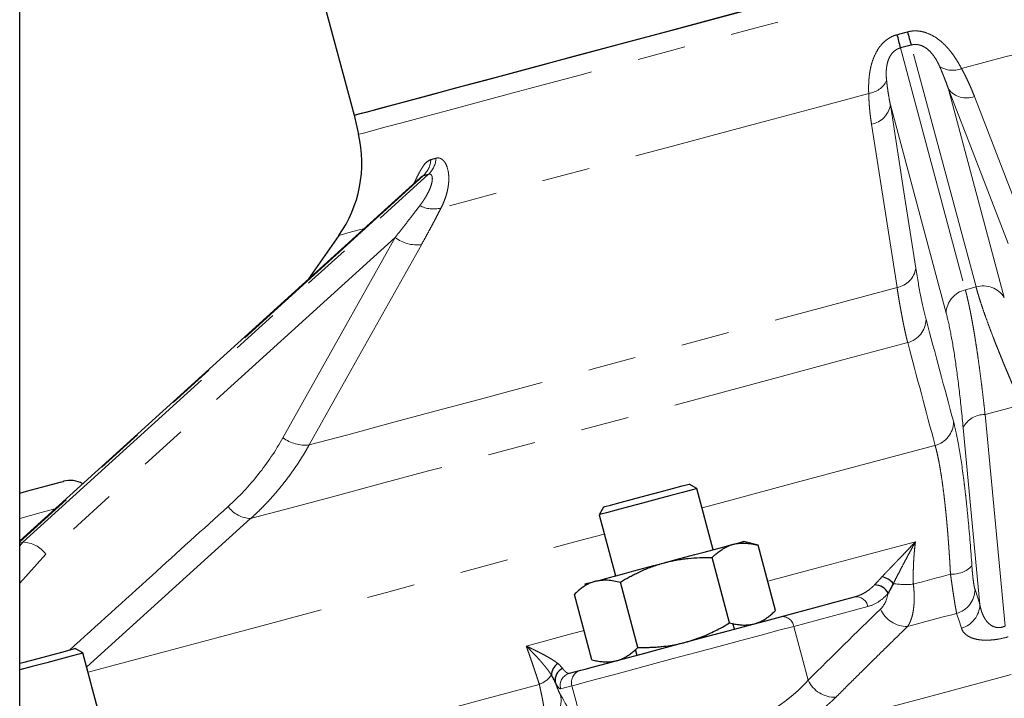
# Model space of a CAD drawing. Units: millimetres. Extents: x 13 to 413, y 9 to 291.
# Drawn here: x 135 to 161, y 178 to 196 of the extents above; entities that cross this region are included whole.
import ezdxf

# ---------------------------------------------------------------- set-up
doc = ezdxf.new("R2010")
doc.units = ezdxf.units.MM
doc.linetypes.add('PHANTOM', pattern=[12.7, 6.35, -1.27, 1.27, -1.27, 1.27, -1.27])

msp = doc.modelspace()

# ---------------------------------------------------------------- linework, layer by layer
at = {"color": 7, "linetype": 'Continuous', "lineweight": 25}
for p, q in [((134.853, 171.954), (134.853, 261.954)), ((142.799, 196.27), (143.661, 193.05)), ((143.661, 193.05), (143.778, 192.546)), ((145.397, 191.404), (134.853, 181.841)), ((143.26, 189.885), (142.457, 188.737)), ((152.685, 183.217), (152.481, 183.335)), ((153.116, 181.607), (152.685, 183.217)), ((150.227, 182.731), (150.109, 182.527)), ((150.109, 182.527), (150.54, 180.917)), ((154.295, 181.723), (153.921, 181.823)), ((154.755, 180.004), (154.295, 181.723)), ((153.547, 179.68), (153.087, 181.399)), ((151.131, 179.033), (150.67, 180.752)), ((149.922, 178.709), (149.462, 180.428)), ((154.886, 179.839), (156.836, 180.361)), ((153.677, 179.515), (153.634, 179.673)), ((136.308, 179.002), (136.315, 179.004)), ((136.519, 178.886), (136.315, 179.004)), ((151.059, 178.983), (151.101, 178.824)), ((136.95, 177.276), (136.519, 178.886)), ((149.332, 178.351), (149.629, 178.43))]:
    msp.add_line(p, q, dxfattribs=at)
at = {"color": 8, "linetype": 'PHANTOM', "lineweight": 18}
for p, q in [((158.047, 194.823), (159.754, 188.452)), ((160.036, 188.528), (158.329, 194.899)), ((159.311, 193.734), (160.78, 188.249)), ((159.249, 187.839), (157.779, 193.323)), ((145.481, 191.456), (134.853, 181.817)), ((134.936, 181.802), (145.622, 191.494)), ((144.739, 189.829), (135.54, 181.486)), ((160.036, 188.528), (159.754, 188.452)), ((161.229, 185.422), (160.273, 185.166)), ((160.273, 185.166), (160.799, 179.592)), ((160.136, 180.167), (159.696, 184.819)), ((140.934, 182.424), (136.618, 178.517)), ((134.853, 181.712), (134.936, 181.802)), ((134.936, 181.802), (134.853, 181.78)), ((135.54, 181.486), (134.853, 180.723)), ((157.186, 180.11), (155.236, 179.588)), ((155.236, 179.588), (155.616, 178.172)), ((149.394, 178.022), (149.098, 177.943)), ((149.394, 178.022), (149.773, 176.606))]:
    msp.add_line(p, q, dxfattribs=at)
at = {"color": 7, "linetype": 'Continuous', "lineweight": 25, "flags": 128}
for points in [[(143.661, 193.05), (143.674, 193.054), (143.784, 193.083), (144.008, 193.143), (144.343, 193.233), (144.788, 193.352), (145.338, 193.5), (145.989, 193.674), (146.735, 193.874), (147.571, 194.098), (148.489, 194.344), (149.483, 194.61), (150.543, 194.894), (151.662, 195.194), (152.83, 195.507), (154.037, 195.831), (155.275, 196.162), (156.531, 196.499), (157.797, 196.838), (159.062, 197.177), (160.316, 197.513), (161.548, 197.843), (162.748, 198.165)], [(143.661, 193.05), (143.718, 193.065), (143.887, 193.111), (144.166, 193.186), (144.555, 193.29), (145.049, 193.422), (145.644, 193.582), (146.336, 193.767), (147.12, 193.977), (147.988, 194.21), (148.935, 194.463), (149.952, 194.736), (151.03, 195.025), (152.163, 195.328), (153.339, 195.644), (154.551, 195.968), (155.787, 196.299), (157.039, 196.635), (158.296, 196.972), (159.547, 197.307), (160.784, 197.638)], [(134.853, 183.098), (135.03, 183.145), (135.426, 183.252), (135.726, 183.332), (135.921, 183.384), (136.005, 183.407), (136.009, 183.408)], [(150.227, 182.731), (150.261, 182.74), (150.41, 182.78), (150.661, 182.848), (150.987, 182.935), (151.353, 183.033), (151.719, 183.131), (152.045, 183.218), (152.296, 183.286), (152.446, 183.326), (152.481, 183.335)], [(152.685, 183.217), (152.662, 183.211), (152.536, 183.178), (152.308, 183.117), (152, 183.034), (151.637, 182.937), (151.254, 182.834), (150.883, 182.735), (150.558, 182.647), (150.307, 182.58), (150.153, 182.539), (150.109, 182.527)], [(151.828, 181.262), (152.101, 181.336), (152.37, 181.408), (152.629, 181.477), (152.875, 181.543), (153.102, 181.604), (153.308, 181.659), (153.489, 181.707), (153.641, 181.748)], [(153.641, 181.748), (153.762, 181.78), (153.85, 181.804), (153.903, 181.818), (153.921, 181.823)], [(150.016, 180.777), (150.168, 180.817), (150.348, 180.866), (150.554, 180.921), (150.782, 180.982), (151.027, 181.048), (151.286, 181.117), (151.555, 181.189), (151.828, 181.262)], [(149.735, 180.702), (149.753, 180.706), (149.807, 180.721), (149.895, 180.744), (150.016, 180.777)], [(149.629, 178.43), (149.739, 178.46), (149.965, 178.52), (150.295, 178.609), (150.717, 178.722), (151.214, 178.855), (151.764, 179.002), (152.346, 179.158), (152.934, 179.316), (153.505, 179.468), (154.034, 179.61), (154.502, 179.736), (154.886, 179.839)], [(134.859, 178.614), (134.971, 178.643), (135.342, 178.743), (135.696, 178.838), (135.995, 178.918), (136.207, 178.975), (136.308, 179.002)], [(136.519, 178.886), (136.511, 178.884), (136.412, 178.857), (136.208, 178.802), (135.917, 178.725), (135.566, 178.63), (135.184, 178.528), (134.853, 178.439)]]:
    msp.add_lwpolyline(points, dxfattribs=at)
at = {"color": 8, "linetype": 'PHANTOM', "lineweight": 18, "flags": 128}
for points in [[(143.778, 192.546), (143.791, 192.55), (143.903, 192.58), (144.13, 192.641), (144.469, 192.732), (144.917, 192.852), (145.47, 193), (146.125, 193.175), (146.876, 193.377), (147.716, 193.602), (148.639, 193.849), (149.637, 194.116), (150.702, 194.402), (151.825, 194.703), (152.998, 195.017), (154.209, 195.342), (155.451, 195.674), (156.711, 196.012), (157.981, 196.352), (159.248, 196.692), (160.505, 197.028), (161.738, 197.359)], [(161.217, 194.696), (161.023, 194.644), (160.828, 194.592), (160.633, 194.54), (160.438, 194.487), (160.242, 194.435), (160.046, 194.382), (159.85, 194.33), (159.654, 194.277)], [(160.88, 189.672), (160.001, 191.947), (159.311, 193.734)], [(157.21, 193.623), (155.877, 193.265), (154.564, 192.913), (153.281, 192.57), (152.039, 192.237), (150.846, 191.917), (149.713, 191.614), (148.649, 191.329), (147.661, 191.064), (146.758, 190.822), (145.947, 190.604)], [(159.995, 193.541), (160.873, 191.266), (161.564, 189.479)], [(157.779, 193.323), (158.155, 190.914), (158.451, 189.021)], [(157.955, 188.512), (157.579, 190.921), (157.283, 192.814)], [(143.916, 190.06), (143.793, 190.027), (143.498, 189.948), (143.32, 189.901), (143.26, 189.885)], [(141.785, 184.556), (143.439, 187.509), (144.739, 189.829)], [(145.43, 189.638), (143.776, 186.685), (142.476, 184.365)], [(142.476, 184.365), (143.49, 184.636), (144.607, 184.936), (145.821, 185.261), (147.122, 185.609), (148.503, 185.98), (149.956, 186.369), (151.471, 186.775), (153.039, 187.195), (154.649, 187.626), (156.291, 188.066), (157.955, 188.512)], [(158.236, 187.06), (156.528, 186.603), (154.84, 186.15), (153.18, 185.706), (151.559, 185.271), (149.983, 184.849), (148.463, 184.442), (147.006, 184.051), (145.621, 183.68), (144.314, 183.33), (143.093, 183.003), (141.964, 182.7), (140.934, 182.424)], [(152.821, 182.709), (153.258, 182.826), (155.136, 183.33), (157.039, 183.84), (158.958, 184.354)], [(135.779, 182.68), (135.42, 182.584), (134.853, 182.432)], [(136.655, 178.378), (137.506, 178.606), (138.729, 178.933), (140.047, 179.287), (141.454, 179.664), (142.945, 180.063), (144.512, 180.483), (146.15, 180.922), (147.85, 181.377), (149.607, 181.848), (150.245, 182.019)], [(154.549, 180.774), (155.802, 181.11), (157.118, 181.462), (158.442, 181.817)], [(154.83, 176.676), (156.733, 177.186), (158.65, 177.7), (160.577, 178.216), (162.509, 178.734), (164.441, 179.251), (166.368, 179.768), (168.285, 180.282), (170.188, 180.791)], [(158.385, 180.699), (158.508, 180.732), (158.63, 180.764), (158.752, 180.797), (158.874, 180.83), (158.996, 180.863), (159.118, 180.895), (159.241, 180.928), (159.363, 180.961)], [(160.01, 180.555), (160.08, 180.338), (160.136, 180.167)], [(158.233, 179.583), (158.394, 179.626), (158.555, 179.67), (158.717, 179.713), (158.878, 179.756), (159.04, 179.8), (159.202, 179.843), (159.364, 179.886), (159.525, 179.93)], [(159.651, 179.541), (159.58, 179.759), (159.525, 179.93)], [(148.191, 179.07), (149.414, 179.398), (149.716, 179.479)], [(155.236, 179.588), (154.845, 179.483), (154.375, 179.357), (153.842, 179.214), (153.265, 179.059), (152.665, 178.899), (152.063, 178.737), (151.479, 178.581), (150.935, 178.435), (150.45, 178.305), (150.04, 178.195), (149.721, 178.11), (149.503, 178.051), (149.394, 178.022)], [(142.723, 176.502), (143.41, 176.686), (144.109, 176.874), (144.82, 177.064), (145.542, 177.258), (146.276, 177.454), (147.019, 177.653), (147.773, 177.855), (148.536, 178.06)]]:
    msp.add_lwpolyline(points, dxfattribs=at)
at = {"color": 7, "linetype": 'Continuous', "lineweight": 25}
for centre, radius, start, end in [((177.422, 200.537), 19.909, 195.4193, 196.4519), ((138.692, 190.159), 19.909, 13.548, 14.5806), ((140.53, 191.797), 3.333, 325, 13), ((136.181, 182.764), 0.667, 60.431, 105), ((157.479, 180.418), 0.481, 38.0699, 80.4239), ((157.364, 180.277), 0.403, 27.153, 90.1838), ((149.219, 178.298), 0.364, 121.9427, 179.2461), ((149.281, 178.176), 0.33, 113.5563, 191.1686)]:
    msp.add_arc(centre, radius, start, end, dxfattribs=at)
at = {"color": 8, "linetype": 'PHANTOM', "lineweight": 18}
for centre, radius, start, end in [((159.421, 194.858), 0.626, 236.6676, 291.8743), ((157.122, 194.242), 0.626, 278.1254, 333.3327), ((159.787, 194.115), 0.611, 218.6584, 289.843), ((157.176, 193.415), 0.611, 280.1573, 351.3417), ((145.045, 191.921), 0.637, 313.1565, 356.4379), ((145.187, 191.95), 0.63, 313.6479, 357.0472), ((145.751, 191.379), 0.799, 243.0004, 284.1704), ((145.332, 190.629), 0.996, 233.4521, 275.6698), ((157.847, 189.113), 0.61, 280.1985, 351.3487), ((160.224, 187.897), 0.658, 32.3253, 106.6407), ((159.906, 187.812), 0.658, 103.359, 177.675), ((158.065, 187.693), 0.656, 285.147, 357.7827), ((160.257, 184.54), 0.626, 88.5237, 153.5597), ((158.791, 184.988), 0.656, 284.7765, 357.7568), ((142.379, 185.356), 0.996, 233.4631, 275.632), ((140.973, 183.204), 0.781, 216.1591, 267.2023), ((134.924, 181.045), 0.758, 35.6287, 89.0993), ((159.402, 181.7), 0.74, 266.9727, 315.1603), ((158.18, 182.672), 1.983, 260.6518, 275.9348), ((159.346, 180.569), 0.664, 285.6566, 358.8603), ((156.883, 180.057), 0.308, 9.9031, 98.7599), ((158.224, 180.357), 0.774, 204.1583, 270.6482), ((159.472, 180.18), 0.664, 285.6017, 358.8572), ((154.933, 179.535), 0.308, 9.9031, 98.7599), ((149.715, 178.109), 0.333, 105.1088, 195.0912), ((148.28, 178.73), 0.717, 290.9325, 323.4402), ((149.419, 178.029), 0.333, 105.1097, 195.0908), ((156.321, 178.492), 0.774, 204.41, 271.5199), ((148.441, 177.643), 0.667, 292.9837, 12.0811)]:
    msp.add_arc(centre, radius, start, end, dxfattribs=at)
at = {"color": 7, "linetype": 'Continuous', "lineweight": 25}
for points in [[(157.96, 195.171), (158.05, 195.195), (158.14, 195.219), (158.23, 195.244)], [(158.329, 194.899), (158.235, 194.873), (158.141, 194.848), (158.047, 194.823)]]:
    msp.add_open_spline(points, degree=3, dxfattribs=at)
at = {"color": 8, "linetype": 'PHANTOM', "lineweight": 18}
for points, knots in [([(158.23, 195.244), (158.244, 195.248), (158.273, 195.255), (158.316, 195.263), (158.36, 195.268), (158.404, 195.271), (158.449, 195.272), (158.522, 195.268), (158.624, 195.253), (158.787, 195.203), (158.978, 195.104), (159.136, 194.977), (159.25, 194.864), (159.327, 194.777), (159.401, 194.685), (159.471, 194.587), (159.537, 194.485), (159.599, 194.38), (159.635, 194.312), (159.654, 194.277)], [0, 0, 0, 0, 0.020758, 0.041447, 0.062148, 0.082944, 0.103914, 0.125135, 0.18659, 0.250304, 0.369243, 0.500156, 0.560639, 0.624368, 0.691617, 0.762619, 0.837574, 0.916651, 1, 1, 1, 1]), ([(157.21, 193.623), (157.209, 193.644), (157.208, 193.686), (157.207, 193.751), (157.207, 193.816), (157.209, 193.881), (157.212, 193.946), (157.217, 194.011), (157.223, 194.075), (157.231, 194.138), (157.241, 194.201), (157.252, 194.263), (157.265, 194.324), (157.28, 194.383), (157.315, 194.502), (157.381, 194.674), (157.497, 194.857), (157.613, 194.981), (157.705, 195.055), (157.793, 195.108), (157.874, 195.146), (157.931, 195.163), (157.96, 195.171)], [0, 0, 0, 0, 0.045281, 0.089314, 0.132118, 0.173717, 0.214134, 0.253395, 0.29153, 0.328568, 0.364543, 0.399491, 0.433452, 0.46647, 0.49859, 0.629728, 0.748872, 0.81256, 0.874009, 0.916491, 0.958269, 1, 1, 1, 1]), ([(158.047, 194.823), (158.036, 194.82), (158.014, 194.814), (157.983, 194.801), (157.952, 194.786), (157.923, 194.768), (157.883, 194.74), (157.835, 194.695), (157.776, 194.616), (157.724, 194.509), (157.691, 194.387), (157.674, 194.268), (157.669, 194.16), (157.672, 194.056), (157.678, 193.993), (157.681, 193.961)], [0, 0, 0, 0, 0.024796, 0.049551, 0.074483, 0.099803, 0.125713, 0.186237, 0.251182, 0.367186, 0.500743, 0.619715, 0.75049, 0.871656, 1, 1, 1, 1]), ([(159.077, 194.335), (159.07, 194.35), (159.057, 194.379), (159.035, 194.423), (159.012, 194.467), (158.978, 194.528), (158.929, 194.604), (158.855, 194.699), (158.766, 194.788), (158.667, 194.855), (158.576, 194.893), (158.505, 194.91), (158.441, 194.915), (158.384, 194.912), (158.347, 194.903), (158.329, 194.899)], [0, 0, 0, 0, 0.065179, 0.128516, 0.190057, 0.24985, 0.380431, 0.499264, 0.632904, 0.748993, 0.813939, 0.874488, 0.917259, 0.958771, 1, 1, 1, 1]), ([(159.311, 193.734), (159.295, 193.779), (159.264, 193.868), (159.216, 193.997), (159.169, 194.117), (159.123, 194.229), (159.092, 194.301), (159.077, 194.335)], [0, 0, 0, 0, 0.2257022, 0.4385503, 0.6385471, 0.8256956, 1, 1, 1, 1]), ([(159.654, 194.277), (159.674, 194.24), (159.715, 194.165), (159.774, 194.048), (159.831, 193.928), (159.887, 193.803), (159.942, 193.674), (159.977, 193.586), (159.995, 193.541)], [0, 0, 0, 0, 0.1549285, 0.3145001, 0.478755, 0.647732, 0.8214683, 1, 1, 1, 1]), ([(157.681, 193.961), (157.686, 193.914), (157.697, 193.815), (157.719, 193.662), (157.746, 193.496), (157.768, 193.382), (157.779, 193.323)], [0, 0, 0, 0, 0.219887, 0.459845, 0.719881, 1, 1, 1, 1]), ([(157.283, 192.814), (157.276, 192.862), (157.262, 192.955), (157.245, 193.095), (157.231, 193.231), (157.221, 193.364), (157.214, 193.494), (157.211, 193.58), (157.21, 193.623)], [0, 0, 0, 0, 0.178532, 0.352268, 0.521245, 0.6855, 0.845072, 1, 1, 1, 1]), ([(145.244, 191.265), (145.272, 191.327), (145.335, 191.463), (145.436, 191.653), (145.553, 191.82), (145.638, 191.861), (145.681, 191.881)], [0, 0, 0, 0, 0.2106955, 0.4653632, 0.7320323, 1, 1, 1, 1]), ([(145.816, 191.918), (145.823, 191.919), (145.838, 191.923), (145.859, 191.925), (145.881, 191.924), (145.902, 191.921), (145.922, 191.915), (145.955, 191.901), (146, 191.87), (146.063, 191.794), (146.124, 191.66), (146.151, 191.497), (146.154, 191.355), (146.147, 191.246), (146.131, 191.129), (146.103, 191.005), (146.064, 190.875), (146.013, 190.74), (145.969, 190.65), (145.947, 190.604)], [0, 0, 0, 0, 0.0207577, 0.0414467, 0.0621484, 0.082944, 0.1039136, 0.1251354, 0.1865895, 0.2503041, 0.3692427, 0.5001561, 0.5606391, 0.6243684, 0.6916175, 0.7626194, 0.8375737, 0.9166512, 1, 1, 1, 1]), ([(145.388, 190.667), (145.404, 190.688), (145.434, 190.729), (145.477, 190.791), (145.516, 190.851), (145.567, 190.935), (145.623, 191.039), (145.676, 191.163), (145.71, 191.277), (145.722, 191.37), (145.715, 191.437), (145.697, 191.474), (145.676, 191.492), (145.658, 191.498), (145.64, 191.498), (145.628, 191.495), (145.622, 191.494)], [0, 0, 0, 0, 0.065173, 0.128505, 0.190039, 0.249827, 0.380396, 0.499218, 0.617948, 0.722757, 0.800799, 0.872377, 0.910192, 0.947045, 0.973605, 1, 1, 1, 1]), ([(145.481, 191.456), (145.467, 191.451), (145.441, 191.442), (145.412, 191.416), (145.398, 191.404)], [0, 0, 0, 0, 0.5377117, 1, 1, 1, 1]), ([(144.739, 189.829), (144.789, 189.893), (144.886, 190.016), (145.025, 190.194), (145.155, 190.362), (145.275, 190.518), (145.351, 190.619), (145.388, 190.667)], [0, 0, 0, 0, 0.225702, 0.43855, 0.638547, 0.825696, 1, 1, 1, 1]), ([(145.947, 190.604), (145.921, 190.555), (145.871, 190.455), (145.791, 190.302), (145.707, 190.143), (145.619, 189.98), (145.526, 189.811), (145.463, 189.696), (145.43, 189.638)], [0, 0, 0, 0, 0.1549285, 0.3145001, 0.478755, 0.647732, 0.8214683, 1, 1, 1, 1]), ([(158.236, 187.06), (158.23, 187.085), (158.218, 187.134), (158.199, 187.21), (158.181, 187.29), (158.163, 187.372), (158.145, 187.456), (158.127, 187.542), (158.109, 187.631), (158.092, 187.721), (158.074, 187.814), (158.057, 187.908), (158.039, 188.005), (158.022, 188.103), (158.005, 188.203), (157.988, 188.304), (157.972, 188.407), (157.961, 188.477), (157.955, 188.512)], [0, 0, 0, 0, 0.065981, 0.131491, 0.196532, 0.261104, 0.32521, 0.388851, 0.452029, 0.514745, 0.576999, 0.638795, 0.700133, 0.761014, 0.82144, 0.881413, 0.940932, 1, 1, 1, 1]), ([(161.229, 185.422), (161.21, 185.465), (161.173, 185.551), (161.118, 185.677), (161.063, 185.802), (161.011, 185.925), (160.959, 186.045), (160.909, 186.164), (160.86, 186.281), (160.812, 186.395), (160.765, 186.508), (160.72, 186.618), (160.676, 186.726), (160.633, 186.832), (160.592, 186.936), (160.551, 187.038), (160.512, 187.137), (160.462, 187.269), (160.4, 187.43), (160.332, 187.616), (160.269, 187.792), (160.211, 187.959), (160.159, 188.116), (160.112, 188.264), (160.07, 188.402), (160.047, 188.486), (160.036, 188.528)], [0, 0, 0, 0, 0.032211, 0.064302, 0.096272, 0.128123, 0.159854, 0.191467, 0.222962, 0.254339, 0.285598, 0.316741, 0.347767, 0.378677, 0.409473, 0.440153, 0.470719, 0.501172, 0.564063, 0.626791, 0.68936, 0.751776, 0.814043, 0.876166, 0.93815, 1, 1, 1, 1]), ([(159.754, 188.452), (159.76, 188.43), (159.772, 188.386), (159.789, 188.315), (159.807, 188.242), (159.825, 188.165), (159.842, 188.085), (159.86, 188.002), (159.878, 187.915), (159.896, 187.826), (159.914, 187.733), (159.931, 187.637), (159.949, 187.538), (159.967, 187.436), (159.985, 187.331), (160.003, 187.224), (160.025, 187.083), (160.053, 186.905), (160.085, 186.686), (160.117, 186.457), (160.149, 186.218), (160.18, 185.969), (160.212, 185.711), (160.243, 185.444), (160.263, 185.259), (160.273, 185.166)], [0, 0, 0, 0, 0.032971, 0.06598, 0.099027, 0.132113, 0.165239, 0.198405, 0.231613, 0.264863, 0.298156, 0.331493, 0.364873, 0.398299, 0.43177, 0.465288, 0.498853, 0.559867, 0.621339, 0.683272, 0.745671, 0.808539, 0.871881, 0.9357, 1, 1, 1, 1]), ([(159.696, 184.819), (159.665, 185.149), (159.632, 185.468), (159.561, 186.069), (159.524, 186.351), (159.448, 186.867), (159.408, 187.1), (159.329, 187.512), (159.289, 187.69), (159.249, 187.839)], [0, 0, 0, 0, 0.25, 0.25, 0.5, 0.5, 0.75, 0.75, 1, 1, 1, 1]), ([(159.447, 184.963), (159.47, 184.876), (159.493, 184.778), (159.539, 184.562), (159.562, 184.443), (159.629, 184.059), (159.672, 183.768), (159.724, 183.363), (159.734, 183.279), (159.754, 183.108), (159.764, 183.02), (159.793, 182.752), (159.812, 182.568), (159.865, 182), (159.897, 181.6), (159.927, 181.178)], [0, 0, 0, 0, 0.125, 0.125, 0.25, 0.25, 0.5, 0.5, 0.5625, 0.5625, 0.625, 0.625, 0.75, 0.75, 1, 1, 1, 1]), ([(142.476, 184.365), (142.45, 184.319), (142.398, 184.227), (142.316, 184.091), (142.231, 183.955), (142.142, 183.82), (142.05, 183.687), (141.954, 183.554), (141.855, 183.422), (141.753, 183.292), (141.647, 183.163), (141.537, 183.036), (141.424, 182.91), (141.307, 182.785), (141.187, 182.663), (141.063, 182.542), (140.977, 182.464), (140.934, 182.424)], [0, 0, 0, 0, 0.063022, 0.126558, 0.190609, 0.255176, 0.320262, 0.385868, 0.451996, 0.518646, 0.585822, 0.653524, 0.721755, 0.790516, 0.85981, 0.929637, 1, 1, 1, 1]), ([(159.363, 180.961), (159.361, 181.004), (159.356, 181.091), (159.349, 181.218), (159.341, 181.344), (159.333, 181.469), (159.325, 181.591), (159.316, 181.712), (159.308, 181.83), (159.299, 181.947), (159.29, 182.061), (159.28, 182.174), (159.27, 182.284), (159.261, 182.392), (159.251, 182.498), (159.24, 182.602), (159.23, 182.703), (159.219, 182.803), (159.208, 182.899), (159.193, 183.03), (159.173, 183.191), (159.148, 183.377), (159.122, 183.551), (159.096, 183.714), (159.069, 183.865), (159.042, 184.005), (159.014, 184.133), (158.987, 184.251), (158.968, 184.32), (158.958, 184.354)], [0, 0, 0, 0, 0.0288833, 0.0576285, 0.0862368, 0.114709, 0.1430463, 0.1712498, 0.1993206, 0.2272597, 0.2550684, 0.2827477, 0.3102989, 0.337723, 0.3650213, 0.3921949, 0.419245, 0.4461729, 0.4729797, 0.4996665, 0.5569532, 0.6137887, 0.6701852, 0.7261545, 0.7817086, 0.8368589, 0.8916168, 0.9459936, 1, 1, 1, 1]), ([(136.164, 178.963), (136.889, 179.619), (138.281, 180.88), (139.674, 182.139), (140.342, 182.744)], [0, 0, 0, 0, 0.520473, 1, 1, 1, 1]), ([(157.559, 180.893), (157.574, 180.908), (157.603, 180.939), (157.649, 180.988), (157.698, 181.039), (157.75, 181.093), (157.805, 181.15), (157.862, 181.21), (157.922, 181.272), (157.999, 181.352), (158.096, 181.453), (158.208, 181.57), (158.324, 181.692), (158.401, 181.774), (158.442, 181.817)], [0, 0, 0, 0, 0.054953, 0.112003, 0.171191, 0.232553, 0.296118, 0.361916, 0.429969, 0.500299, 0.620875, 0.750221, 0.86822, 1, 1, 1, 1]), ([(158.442, 181.817), (158.412, 181.763), (158.36, 181.669), (158.282, 181.525), (158.209, 181.39), (158.132, 181.245), (158.056, 181.101), (157.982, 180.959), (157.916, 180.831), (157.877, 180.752), (157.858, 180.715)], [0, 0, 0, 0, 0.141285, 0.24995, 0.382139, 0.499936, 0.641027, 0.771557, 0.891305, 1, 1, 1, 1]), ([(158.442, 181.817), (158.436, 181.777), (158.426, 181.696), (158.413, 181.575), (158.403, 181.452), (158.394, 181.328), (158.388, 181.204), (158.384, 181.079), (158.382, 180.953), (158.382, 180.826), (158.384, 180.741), (158.385, 180.699)], [0, 0, 0, 0, 0.112285, 0.224241, 0.335882, 0.447223, 0.558281, 0.66907, 0.779608, 0.889912, 1, 1, 1, 1]), ([(159.927, 181.178), (159.932, 181.106), (159.937, 181.037), (159.95, 180.908), (159.956, 180.848), (159.971, 180.741), (159.978, 180.693), (159.994, 180.612), (160.002, 180.58), (160.01, 180.555)], [0, 0, 0, 0, 0.25, 0.25, 0.5, 0.5, 0.75, 0.75, 1, 1, 1, 1]), ([(157.722, 180.461), (157.724, 180.464), (157.729, 180.474), (157.74, 180.493), (157.76, 180.53), (157.788, 180.583), (157.822, 180.647), (157.846, 180.692), (157.858, 180.715)], [0, 0, 0, 0, 0.035215, 0.125185, 0.25022, 0.499983, 0.750583, 1, 1, 1, 1]), ([(159.525, 179.93), (159.524, 179.938), (159.52, 179.956), (159.514, 179.986), (159.508, 180.019), (159.501, 180.055), (159.494, 180.094), (159.487, 180.136), (159.479, 180.181), (159.472, 180.227), (159.464, 180.277), (159.454, 180.34), (159.442, 180.418), (159.427, 180.515), (159.412, 180.618), (159.396, 180.727), (159.38, 180.841), (159.369, 180.921), (159.363, 180.961)], [0, 0, 0, 0, 0.0505522, 0.1009671, 0.1512477, 0.2013969, 0.2514178, 0.3013133, 0.3510863, 0.4007398, 0.4502767, 0.4996999, 0.5810401, 0.6631817, 0.746137, 0.8299177, 0.914535, 1, 1, 1, 1]), ([(156.836, 180.361), (156.85, 180.365), (156.881, 180.374), (156.928, 180.39), (156.985, 180.412), (157.048, 180.442), (157.126, 180.485), (157.208, 180.541), (157.291, 180.608), (157.34, 180.657), (157.363, 180.68)], [0, 0, 0, 0, 0.073575, 0.156892, 0.249934, 0.374533, 0.499055, 0.684713, 0.851673, 1, 1, 1, 1]), ([(157.722, 180.461), (157.645, 180.371), (157.562, 180.297), (157.383, 180.18), (157.288, 180.137), (157.186, 180.11)], [0, 0, 0, 0, 0.5, 0.5, 1, 1, 1, 1]), ([(158.385, 180.699), (158.388, 180.676), (158.393, 180.631), (158.399, 180.562), (158.404, 180.494), (158.407, 180.427), (158.408, 180.359), (158.408, 180.293), (158.406, 180.227), (158.402, 180.162), (158.396, 180.099), (158.386, 180.01), (158.365, 179.899), (158.335, 179.792), (158.302, 179.708), (158.271, 179.642), (158.246, 179.603), (158.233, 179.583)], [0, 0, 0, 0, 0.047068, 0.09476, 0.143082, 0.192043, 0.241652, 0.291915, 0.342841, 0.394437, 0.44671, 0.499668, 0.620884, 0.749624, 0.82776, 0.911215, 1, 1, 1, 1]), ([(160.136, 180.167), (160.139, 180.147), (160.147, 180.107), (160.16, 180.051), (160.175, 179.999), (160.199, 179.928), (160.235, 179.844), (160.296, 179.743), (160.37, 179.657), (160.457, 179.595), (160.541, 179.564), (160.612, 179.553), (160.679, 179.557), (160.741, 179.569), (160.78, 179.585), (160.799, 179.592)], [0, 0, 0, 0, 0.06829, 0.132655, 0.193103, 0.249642, 0.38313, 0.499124, 0.636668, 0.748371, 0.815446, 0.874126, 0.916409, 0.957688, 1, 1, 1, 1]), ([(158.233, 179.583), (158.08, 179.434), (157.772, 179.133), (157.304, 178.673), (156.826, 178.2), (156.504, 177.88), (156.342, 177.718)], [0, 0, 0, 0, 0.241212, 0.488276, 0.741203, 1, 1, 1, 1]), ([(160.884, 179.312), (160.794, 179.286), (160.706, 179.266), (160.574, 179.243), (160.531, 179.237), (160.449, 179.229), (160.409, 179.226), (160.331, 179.222), (160.294, 179.222), (160.224, 179.224), (160.19, 179.227), (160.096, 179.237), (160.039, 179.248), (159.939, 179.276), (159.896, 179.293), (159.82, 179.332), (159.788, 179.355), (159.705, 179.426), (159.67, 179.481), (159.651, 179.541)], [0, 0, 0, 0, 0.125, 0.125, 0.1875, 0.1875, 0.25, 0.25, 0.3125, 0.3125, 0.375, 0.375, 0.5, 0.5, 0.625, 0.625, 0.75, 0.75, 1, 1, 1, 1]), ([(148.191, 179.07), (148.22, 179.056), (148.277, 179.029), (148.357, 178.99), (148.449, 178.945), (148.549, 178.895), (148.656, 178.839), (148.75, 178.787), (148.834, 178.738), (148.908, 178.692), (148.973, 178.648), (149.009, 178.62), (149.027, 178.606)], [0, 0, 0, 0, 0.08938, 0.172643, 0.249788, 0.379128, 0.49972, 0.611148, 0.716782, 0.816717, 0.911074, 1, 1, 1, 1]), ([(148.536, 178.06), (148.523, 178.099), (148.498, 178.178), (148.46, 178.294), (148.421, 178.409), (148.383, 178.523), (148.345, 178.635), (148.306, 178.746), (148.268, 178.856), (148.229, 178.964), (148.203, 179.035), (148.191, 179.07)], [0, 0, 0, 0, 0.110088, 0.220392, 0.33093, 0.441719, 0.552777, 0.664118, 0.775759, 0.887715, 1, 1, 1, 1]), ([(148.856, 178.303), (148.846, 178.318), (148.825, 178.35), (148.79, 178.399), (148.752, 178.451), (148.709, 178.506), (148.662, 178.564), (148.611, 178.624), (148.548, 178.696), (148.471, 178.781), (148.385, 178.873), (148.29, 178.97), (148.227, 179.034), (148.191, 179.07)], [0, 0, 0, 0, 0.060742, 0.125134, 0.193122, 0.264654, 0.339683, 0.418168, 0.500078, 0.617871, 0.750082, 0.858707, 1, 1, 1, 1]), ([(149.149, 178.479), (149.155, 178.471), (149.168, 178.455), (149.187, 178.432), (149.208, 178.41), (149.229, 178.39), (149.251, 178.372), (149.273, 178.359), (149.294, 178.351), (149.314, 178.347), (149.326, 178.349), (149.332, 178.351)], [0, 0, 0, 0, 0.081973, 0.172846, 0.272635, 0.381358, 0.499034, 0.624004, 0.749112, 0.874103, 1, 1, 1, 1]), ([(154.376, 177.203), (154.405, 177.219), (154.461, 177.252), (154.545, 177.303), (154.627, 177.354), (154.709, 177.406), (154.789, 177.46), (154.868, 177.514), (154.945, 177.569), (155.021, 177.625), (155.11, 177.693), (155.211, 177.775), (155.321, 177.87), (155.426, 177.969), (155.526, 178.07), (155.586, 178.138), (155.616, 178.172)], [0, 0, 0, 0, 0.053375, 0.10733, 0.161868, 0.216993, 0.272712, 0.329028, 0.385944, 0.443466, 0.501598, 0.59543, 0.692174, 0.791843, 0.894448, 1, 1, 1, 1]), ([(148.701, 177.029), (148.701, 177.039), (148.702, 177.057), (148.7, 177.088), (148.699, 177.121), (148.696, 177.156), (148.693, 177.192), (148.689, 177.229), (148.684, 177.268), (148.679, 177.308), (148.673, 177.348), (148.667, 177.389), (148.658, 177.447), (148.645, 177.525), (148.627, 177.627), (148.607, 177.732), (148.585, 177.839), (148.561, 177.948), (148.544, 178.023), (148.536, 178.06)], [0, 0, 0, 0, 0.051587, 0.101938, 0.151054, 0.198939, 0.245594, 0.291022, 0.335227, 0.378209, 0.419973, 0.46052, 0.499854, 0.587825, 0.673904, 0.758125, 0.840524, 0.921136, 1, 1, 1, 1]), ([(148.957, 178.112), (148.97, 178.073), (148.983, 178.036), (149.009, 177.969), (149.021, 177.938), (149.056, 177.855), (149.076, 177.812), (149.093, 177.783)], [0, 0, 0, 0, 0.25, 0.25, 0.5, 0.5, 1, 1, 1, 1]), ([(149.098, 177.943), (149.082, 177.939), (149.063, 177.951), (149.016, 178.007), (148.988, 178.051), (148.957, 178.112)], [0, 0, 0, 0, 0.5, 0.5, 1, 1, 1, 1]), ([(156.342, 177.718), (156.324, 177.701), (156.289, 177.666), (156.233, 177.614), (156.175, 177.562), (156.115, 177.51), (156.052, 177.458), (155.986, 177.405), (155.918, 177.353), (155.848, 177.3), (155.775, 177.248), (155.662, 177.168), (155.503, 177.063), (155.315, 176.946), (155.142, 176.846), (154.989, 176.76), (154.883, 176.704), (154.83, 176.676)], [0, 0, 0, 0, 0.0500397, 0.0999437, 0.1497461, 0.199481, 0.2491834, 0.2988881, 0.3486304, 0.3984456, 0.4483691, 0.4984362, 0.6239801, 0.7492841, 0.8330429, 0.9165586, 1, 1, 1, 1])]:
    msp.add_open_spline(points, degree=3, knots=knots, dxfattribs=at)
for points in [[(145.681, 191.881), (145.725, 191.893), (145.77, 191.905), (145.816, 191.918)], [(145.622, 191.494), (145.574, 191.481), (145.527, 191.468), (145.481, 191.456)], [(158.451, 189.021), (158.494, 188.741), (158.583, 188.237), (158.674, 187.839), (158.72, 187.668)], [(158.72, 187.668), (158.962, 186.767), (159.204, 185.865), (159.447, 184.963)], [(158.958, 184.354), (158.717, 185.256), (158.476, 186.159), (158.236, 187.06)], [(140.342, 182.744), (140.631, 183.005), (141.16, 183.569), (141.593, 184.213), (141.785, 184.556)], [(157.518, 180.04), (157.616, 180.135), (157.689, 180.279), (157.722, 180.461)], [(155.616, 178.172), (156.248, 178.799), (156.882, 179.422), (157.518, 180.04)], [(149.093, 177.783), (149.318, 177.396), (149.545, 177.003), (149.773, 176.606)]]:
    msp.add_open_spline(points, degree=3, dxfattribs=at)
at = {"color": 7, "linetype": 'Continuous', "lineweight": 25}
for points, knots in [([(153.087, 181.399), (153.104, 181.416), (153.138, 181.45), (153.19, 181.496), (153.242, 181.539), (153.294, 181.579), (153.353, 181.619), (153.418, 181.658), (153.49, 181.695), (153.564, 181.726), (153.615, 181.741), (153.641, 181.748)], [0, 0, 0, 0, 0.103148, 0.204148, 0.303334, 0.40108, 0.497798, 0.62382, 0.748821, 0.874805, 1, 1, 1, 1]), ([(153.641, 181.748), (153.658, 181.752), (153.692, 181.761), (153.744, 181.77), (153.805, 181.778), (153.877, 181.782), (153.985, 181.78), (154.123, 181.765), (154.237, 181.737), (154.295, 181.723)], [0, 0, 0, 0, 0.082925, 0.165883, 0.249325, 0.37331, 0.498518, 0.744136, 1, 1, 1, 1]), ([(150.67, 180.752), (150.708, 180.774), (150.782, 180.819), (150.895, 180.882), (151.007, 180.941), (151.119, 180.997), (151.242, 181.054), (151.377, 181.112), (151.525, 181.168), (151.675, 181.219), (151.777, 181.248), (151.828, 181.262)], [0, 0, 0, 0, 0.103678, 0.205184, 0.30486, 0.403084, 0.500277, 0.625508, 0.749528, 0.875047, 1, 1, 1, 1]), ([(151.828, 181.262), (151.862, 181.271), (151.931, 181.289), (152.035, 181.312), (152.156, 181.336), (152.295, 181.358), (152.503, 181.383), (152.767, 181.401), (152.979, 181.4), (153.087, 181.399)], [0, 0, 0, 0, 0.083508, 0.166991, 0.250907, 0.374976, 0.500396, 0.745108, 1, 1, 1, 1]), ([(150.016, 180.777), (149.999, 180.772), (149.966, 180.762), (149.917, 180.745), (149.868, 180.724), (149.819, 180.701), (149.771, 180.674), (149.71, 180.637), (149.636, 180.584), (149.548, 180.511), (149.491, 180.456), (149.462, 180.428)], [0, 0, 0, 0, 0.081502, 0.163638, 0.246471, 0.33006, 0.414465, 0.499743, 0.659263, 0.825926, 1, 1, 1, 1]), ([(150.016, 180.777), (150.033, 180.781), (150.067, 180.79), (150.12, 180.799), (150.181, 180.806), (150.253, 180.811), (150.361, 180.809), (150.499, 180.793), (150.612, 180.766), (150.67, 180.752)], [0, 0, 0, 0, 0.083508, 0.166991, 0.250907, 0.374976, 0.500396, 0.745108, 1, 1, 1, 1]), ([(157.363, 180.68), (157.373, 180.691), (157.395, 180.713), (157.426, 180.747), (157.463, 180.788), (157.506, 180.836), (157.542, 180.874), (157.559, 180.893)], [0, 0, 0, 0, 0.177179, 0.343812, 0.499978, 0.757225, 1, 1, 1, 1]), ([(157.858, 180.715), (157.849, 180.697), (157.83, 180.662), (157.803, 180.611), (157.776, 180.56), (157.749, 180.509), (157.731, 180.477), (157.722, 180.461)], [0, 0, 0, 0, 0.19343, 0.389351, 0.58844, 0.7916, 1, 1, 1, 1]), ([(154.201, 179.655), (154.218, 179.66), (154.251, 179.669), (154.3, 179.687), (154.349, 179.708), (154.397, 179.731), (154.445, 179.757), (154.506, 179.795), (154.581, 179.848), (154.669, 179.92), (154.726, 179.976), (154.755, 180.004)], [0, 0, 0, 0, 0.0813071, 0.1632444, 0.2458733, 0.3292536, 0.4134436, 0.4985, 0.6584031, 0.8254793, 1, 1, 1, 1]), ([(152.389, 179.17), (152.422, 179.179), (152.489, 179.197), (152.588, 179.229), (152.688, 179.263), (152.788, 179.3), (152.887, 179.34), (153.015, 179.396), (153.172, 179.471), (153.359, 179.569), (153.484, 179.643), (153.547, 179.68)], [0, 0, 0, 0, 0.081502, 0.163638, 0.246471, 0.33006, 0.414465, 0.499743, 0.659263, 0.825926, 1, 1, 1, 1]), ([(153.547, 179.68), (153.571, 179.674), (153.618, 179.662), (153.687, 179.648), (153.754, 179.636), (153.818, 179.628), (153.898, 179.622), (153.992, 179.622), (154.099, 179.631), (154.167, 179.647), (154.201, 179.655)], [0, 0, 0, 0, 0.104759, 0.206865, 0.30637, 0.403331, 0.49781, 0.668295, 0.83553, 1, 1, 1, 1]), ([(151.131, 179.033), (151.175, 179.032), (151.263, 179.031), (151.393, 179.033), (151.52, 179.037), (151.643, 179.045), (151.796, 179.058), (151.977, 179.082), (152.186, 179.119), (152.322, 179.153), (152.389, 179.17)], [0, 0, 0, 0, 0.105163, 0.207654, 0.307527, 0.40484, 0.499654, 0.669491, 0.836114, 1, 1, 1, 1]), ([(150.576, 178.684), (150.593, 178.689), (150.626, 178.698), (150.676, 178.716), (150.724, 178.737), (150.773, 178.76), (150.821, 178.786), (150.882, 178.824), (150.957, 178.877), (151.044, 178.949), (151.101, 179.004), (151.131, 179.033)], [0, 0, 0, 0, 0.081502, 0.163638, 0.246471, 0.33006, 0.414465, 0.499743, 0.659263, 0.825926, 1, 1, 1, 1]), ([(149.922, 178.709), (149.946, 178.703), (149.993, 178.691), (150.062, 178.676), (150.129, 178.665), (150.194, 178.657), (150.274, 178.651), (150.368, 178.65), (150.474, 178.66), (150.543, 178.676), (150.576, 178.684)], [0, 0, 0, 0, 0.105163, 0.207654, 0.307527, 0.40484, 0.499654, 0.669491, 0.836114, 1, 1, 1, 1]), ([(149.027, 178.606), (149.035, 178.6), (149.052, 178.585), (149.076, 178.563), (149.1, 178.538), (149.125, 178.509), (149.141, 178.489), (149.149, 178.479)], [0, 0, 0, 0, 0.160267, 0.326891, 0.500053, 0.738182, 1, 1, 1, 1]), ([(148.957, 178.112), (148.956, 178.114), (148.953, 178.122), (148.946, 178.136), (148.933, 178.165), (148.914, 178.205), (148.888, 178.254), (148.866, 178.286), (148.856, 178.303)], [0, 0, 0, 0, 0.035215, 0.125185, 0.25022, 0.499983, 0.750583, 1, 1, 1, 1])]:
    msp.add_open_spline(points, degree=3, knots=knots, dxfattribs=at)

doc.saveas('drawing.dxf')
